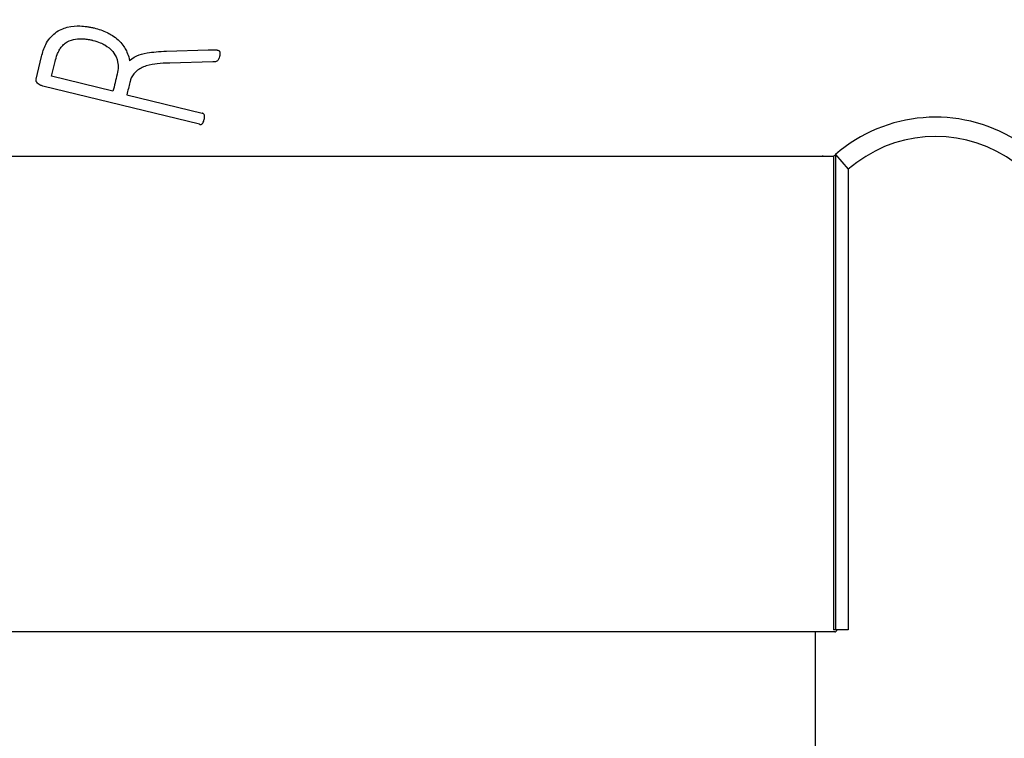
# Model space of a CAD drawing. Units: inches. Extents: x 294 to 7537, y -28 to 204.
# Drawn here: x 830 to 835, y 74 to 78 of the extents above; entities that cross this region are included whole.
import ezdxf
from ezdxf import colors
from ezdxf.entities.mleader import LeaderData, LeaderLine
from ezdxf.math import Vec2, Vec3

# ---------------------------------------------------------------- set-up
doc = ezdxf.new("R2010")
doc.units = ezdxf.units.IN
doc.header["$LTSCALE"] = 0.5
doc.header["$MEASUREMENT"] = 0
doc.layers.add('M-DETAIL-MEDIUM', color=7, linetype='Continuous')
doc.layers.add('Visible (ANSI)', color=7, linetype='Continuous')
doc.styles.add('AnnotativeRGV', font='calibril.ttf', dxfattribs={"height": 0.125})

# ---------------------------------------------------------------- blocks, each defined once
blk = doc.blocks.new('6 INCH BUG NECK')
at = {"layer": 'Visible (ANSI)'}
for p, q in [((238.4971, 201.8352), (238.738, 201.844)), ((237.7425, 201.6745), (237.7742, 201.8041)), ((237.8324, 201.6903), (237.8531, 201.7751)), ((238.7652, 201.7735), (238.5152, 201.767)), ((238.1872, 201.6036), (237.8324, 201.6903)), ((238.6877, 201.4126), (237.7819, 201.634)), ((238.2675, 201.5839), (238.7035, 201.4774)), ((242.3546, 201.2286), (242.3546, 198.4911)), ((242.3661, 201.2374), (242.4395, 201.1531)), ((242.3661, 201.2374), (242.3661, 198.4911)), ((242.4395, 201.1531), (242.4395, 198.4911)), ((242.3661, 198.4911), (242.3546, 198.4911)), ((242.4395, 198.4911), (242.3661, 198.4911))]:
    blk.add_line(p, q, dxfattribs=at)
for centre, radius, start, end in [((242.9446, 200.5723), 7.4498, 28.57566, 174.94626), ((242.9446, 200.5723), 0.8815, 345.5175, 131.0164), ((242.9446, 200.5723), 0.7698, 344.6458, 131.0164), ((242.9446, 200.5723), 0.9564, 136.6745, 136.6755), ((242.3613, 198.4911), 0.0125, 270, 0)]:
    blk.add_arc(centre, radius, start, end, dxfattribs=at)
for centre, major_axis, ratio, start_param, end_param in [((238.2183, 201.7273), (-4.3375, -17.7479), 0.000045, 4.713824, 4.719375), ((238.2983, 201.7077), (-4.7359, -19.3777), 0.000029, 4.715111, 4.718782)]:
    blk.add_ellipse(centre, major_axis=major_axis, ratio=ratio, start_param=start_param, end_param=end_param, dxfattribs=at)
for points, knots in [([(249.3948, 204.0744), (249.1165, 204.5868), (248.7782, 205.0642), (247.976, 205.9509), (247.5097, 206.3519), (246.1935, 207.2242), (245.2904, 207.5937), (243.3888, 207.9624), (242.4087, 207.9563), (240.5077, 207.5631), (239.6056, 207.18), (238.0062, 206.0872), (237.3237, 205.3898), (236.288, 203.8007), (235.9327, 202.9317), (235.6967, 201.7582), (235.6584, 201.4941), (235.6345, 201.2286)], [0, 0, 0, 0, 4.443067, 4.443067, 9.111173, 9.111173, 16.475101, 16.475101, 23.871194, 23.871194, 31.267287, 31.267287, 38.631215, 38.631215, 45.721018, 45.721018, 47.752692, 47.752692, 47.752692, 47.752692]), ([(237.7982, 201.8746), (237.8051, 201.8876), (237.8132, 201.8999), (237.8315, 201.922), (237.8413, 201.9316), (237.8758, 201.9581), (237.9, 201.9678), (237.9513, 201.9811), (237.978, 201.9817), (238.0099, 201.9807), (238.0233, 201.9794), (238.0437, 201.9765), (238.0506, 201.9754), (238.0609, 201.9733), (238.0644, 201.9726), (238.0716, 201.9711), (238.0751, 201.9702), (238.0785, 201.9694)], [0, 0, 0, 0, 0.113263, 0.113263, 0.22185, 0.22185, 0.453654, 0.453654, 0.768146, 0.768146, 0.998878, 0.998878, 1.118151, 1.118151, 1.178885, 1.178885, 1.242844, 1.242844, 1.242844, 1.242844]), ([(238.0785, 201.9694), (238.1038, 201.9632), (238.1294, 201.9549), (238.1652, 201.9376), (238.1874, 201.9259), (238.2329, 201.8877), (238.2482, 201.8664), (238.2663, 201.8345), (238.2772, 201.8114), (238.2835, 201.7801)], [0, 0, 0, 0, 0.2092267, 0.2092267, 0.3160373, 0.3160373, 0.4322759, 0.4322759, 0.5324444, 0.5324444, 0.5324444, 0.5324444]), ([(237.7742, 201.8041), (237.7771, 201.8158), (237.7805, 201.8285), (237.788, 201.8508), (237.7932, 201.8638), (237.7982, 201.8746)], [-0.1870689, -0.1870689, -0.1870689, -0.1870689, -0.0908627, -0.0908627, 0, 0, 0, 0]), ([(237.8837, 201.8527), (237.8891, 201.86), (237.895, 201.8669), (237.9079, 201.8789), (237.9147, 201.8841), (237.9391, 201.8989), (237.9558, 201.903), (237.9861, 201.9073), (238.0022, 201.9076), (238.0267, 201.9058), (238.0354, 201.9047), (238.0486, 201.9025), (238.0531, 201.9017), (238.0599, 201.9003), (238.0622, 201.8998), (238.067, 201.8987), (238.0693, 201.8982), (238.0716, 201.8976)], [0, 0, 0, 0, 0.0700687, 0.0700687, 0.1373052, 0.1373052, 0.2948199, 0.2948199, 0.4652552, 0.4652552, 0.5589963, 0.5589963, 0.6083078, 0.6083078, 0.6336008, 0.6336008, 0.6600872, 0.6600872, 0.6600872, 0.6600872]), ([(238.0716, 201.8976), (238.1041, 201.8897), (238.126, 201.879), (238.1571, 201.8612), (238.1729, 201.8488), (238.194, 201.8233), (238.2042, 201.8084), (238.2161, 201.7694), (238.2169, 201.7551), (238.2171, 201.7319), (238.2149, 201.7168), (238.2113, 201.7021)], [0, 0, 0, 0, 0.268422, 0.268422, 0.607551, 0.607551, 0.821864, 0.821864, 0.993826, 0.993826, 1.316709, 1.316709, 1.316709, 1.316709]), ([(237.8531, 201.7751), (237.8563, 201.788), (237.8603, 201.8028), (237.8682, 201.8241), (237.8713, 201.8305), (237.8783, 201.8444), (237.8823, 201.8506), (237.8837, 201.8527)], [0, 0, 0, 0, 0.1014997, 0.1014997, 0.1723991, 0.1723991, 0.3135847, 0.3135847, 0.3135847, 0.3135847]), ([(238.2835, 201.7801), (238.2875, 201.784), (238.3009, 201.7972), (238.3428, 201.8159), (238.362, 201.8213), (238.4023, 201.8283), (238.4191, 201.8301), (238.4564, 201.8331), (238.4769, 201.8343), (238.4971, 201.8352)], [0.000001, 0.000001, 0.000001, 0.000001, 0.0427514, 0.0427514, 0.0710384, 0.0710384, 0.0925035, 0.0925035, 0.1174967, 0.1174967, 0.1174967, 0.1174967]), ([(238.738, 201.844), (238.7466, 201.844), (238.7561, 201.8439), (238.7712, 201.8436), (238.7783, 201.8434), (238.7872, 201.8425), (238.7892, 201.8421), (238.7906, 201.8418)], [-0.05437291, -0.05437291, -0.05437291, -0.05437291, -0.03052696, -0.03052696, -0.01070733, -0.01070733, -0.00000102, -0.00000102, -0.00000102, -0.00000102]), ([(238.7906, 201.8418), (238.7931, 201.8412), (238.7957, 201.8404), (238.7998, 201.8386), (238.8006, 201.838), (238.8022, 201.8366), (238.8031, 201.8354), (238.8047, 201.8323), (238.8055, 201.8299), (238.8067, 201.8211), (238.806, 201.8139), (238.8036, 201.8038)], [0, 0, 0, 0, 0.0193292, 0.0193292, 0.0345234, 0.0345234, 0.0680542, 0.0680542, 0.1149595, 0.1149595, 0.2039661, 0.2039661, 0.2039661, 0.2039661]), ([(238.5152, 201.767), (238.4907, 201.7663), (238.4662, 201.7649), (238.4265, 201.7609), (238.4033, 201.7582), (238.3589, 201.7436), (238.3399, 201.7343), (238.311, 201.7094), (238.3042, 201.7002), (238.29, 201.6761), (238.2861, 201.6603), (238.2849, 201.6551)], [0, 0, 0, 0, 0.189257, 0.189257, 0.3091988, 0.3091988, 0.4020123, 0.4020123, 0.4653144, 0.4653144, 0.5928706, 0.5928706, 0.5928706, 0.5928706]), ([(238.8036, 201.8038), (238.8011, 201.7936), (238.7985, 201.7886), (238.7944, 201.7824), (238.7923, 201.7805), (238.7894, 201.778), (238.7872, 201.7767), (238.7785, 201.7738), (238.7717, 201.7739), (238.7652, 201.7735)], [0, 0, 0, 0, 0.0798316, 0.0798316, 0.1662286, 0.1662286, 0.3377696, 0.3377696, 0.767449, 0.767449, 0.767449, 0.767449]), ([(237.7819, 201.634), (237.777, 201.6352), (237.7712, 201.6369), (237.7615, 201.6411), (237.7574, 201.6433), (237.7509, 201.6486), (237.7486, 201.6514), (237.7445, 201.659), (237.7431, 201.6624), (237.7422, 201.6674), (237.742, 201.6689), (237.742, 201.6718), (237.7422, 201.6732), (237.7425, 201.6745)], [0.0000044, 0.0000044, 0.0000044, 0.0000044, 0.0412363, 0.0412363, 0.0711795, 0.0711795, 0.0976798, 0.0976798, 0.1154017, 0.1154017, 0.1228912, 0.1228912, 0.1298395, 0.1298395, 0.1298395, 0.1298395]), ([(238.7146, 201.4399), (238.7165, 201.4476), (238.7177, 201.455), (238.7164, 201.4654), (238.7155, 201.4677), (238.7136, 201.4714), (238.7121, 201.4728), (238.71, 201.4746), (238.7088, 201.4753), (238.7063, 201.4766), (238.7049, 201.477), (238.7035, 201.4774)], [-0.05053032, -0.05053032, -0.05053032, -0.05053032, -0.03867806, -0.03867806, -0.03215595, -0.03215595, -0.02173156, -0.02173156, -0.01116659, -0.01116659, 0, 0, 0, 0]), ([(238.6877, 201.4126), (238.6895, 201.4122), (238.6913, 201.4119), (238.6943, 201.4118), (238.696, 201.4118), (238.6993, 201.4127), (238.7007, 201.4134), (238.703, 201.4152), (238.7047, 201.4167), (238.7111, 201.4264), (238.7136, 201.4357), (238.7146, 201.4399)], [-0.1101944, -0.1101944, -0.1101944, -0.1101944, -0.0801624, -0.0801624, -0.0621769, -0.0621769, -0.0460811, -0.0460811, -0.0323585, -0.0323585, 0, 0, 0, 0]), ([(242.3661, 201.2374), (242.3642, 201.236), (242.3623, 201.2345), (242.3584, 201.2316), (242.3565, 201.2301), (242.3546, 201.2286)], [0.000001, 0.000001, 0.000001, 0.000001, 0.02607074, 0.02607074, 0.05197795, 0.05197795, 0.05197795, 0.05197795]), ([(242.3613, 198.4786), (242.3613, 198.4786), (242.3427, 198.4786), (242.3053, 198.4786), (242.305, 198.4786), (242.3047, 198.4786), (242.3044, 198.4786), (242.3022, 198.4786), (242.3, 198.4786), (242.2977, 198.4786), (242.2951, 198.4786), (242.2925, 198.4786), (242.2897, 198.4786), (242.2732, 198.4786), (242.2538, 198.4786), (242.2317, 198.4786), (242.2307, 198.4786), (242.2298, 198.4786), (242.2288, 198.4786), (242.1992, 198.4786), (242.1647, 198.4786), (242.1254, 198.4786), (242.1241, 198.4786), (242.1228, 198.4786), (242.1215, 198.4786), (242.0811, 198.4786), (242.0359, 198.4786), (241.9859, 198.4786), (241.9843, 198.4786), (241.9826, 198.4786), (241.981, 198.4786), (241.9298, 198.4786), (241.874, 198.4786), (241.8134, 198.4786), (241.8095, 198.4786), (241.8055, 198.4786), (241.8015, 198.4786), (241.7418, 198.4786), (241.6778, 198.4786), (241.6095, 198.4786), (241.6004, 198.4786), (241.5912, 198.4786), (241.5819, 198.4786), (241.5169, 198.4786), (241.4485, 198.4786), (241.3767, 198.4786), (241.2946, 198.4786), (241.2085, 198.4786), (241.1184, 198.4786), (241.1072, 198.4786), (241.096, 198.4786), (241.0847, 198.4786), (241.0055, 198.4786), (240.9236, 198.4786), (240.839, 198.4786), (240.833, 198.4786), (240.8271, 198.4786), (240.8211, 198.4786), (240.7311, 198.4786), (240.6385, 198.4786), (240.5434, 198.4786), (240.5402, 198.4786), (240.5371, 198.4786), (240.534, 198.4786), (240.4371, 198.4786), (240.338, 198.4786), (240.2367, 198.4786), (240.2334, 198.4786), (240.2303, 198.4786), (240.2271, 198.4786), (240.1278, 198.4786), (240.0268, 198.4786), (239.9242, 198.4786), (239.9209, 198.4786), (239.9177, 198.4786), (239.9145, 198.4786), (239.8144, 198.4786), (239.7131, 198.4786), (239.6108, 198.4786), (239.6091, 198.4786), (239.6076, 198.4786), (239.606, 198.4786), (239.595, 198.4786), (239.5839, 198.4786), (239.5728, 198.4786), (239.5602, 198.4786), (239.5475, 198.4786), (239.5348, 198.4786), (239.4588, 198.4786), (239.3826, 198.4786), (239.3061, 198.4786), (239.2041, 198.4786), (239.1017, 198.4786), (238.9988, 198.4786), (238.7948, 198.4786), (238.5924, 198.4786), (238.3917, 198.4786), (238.3901, 198.4786), (238.3886, 198.4786), (238.3869, 198.4786), (238.2846, 198.4786), (238.1834, 198.4786), (238.0832, 198.4786), (238.08, 198.4786), (238.0768, 198.4786), (238.0735, 198.4786), (237.9709, 198.4786), (237.87, 198.4786), (237.7706, 198.4786), (237.7674, 198.4786), (237.7643, 198.4786), (237.761, 198.4786), (237.6597, 198.4786), (237.5606, 198.4786), (237.4637, 198.4786), (237.4606, 198.4786), (237.4575, 198.4786), (237.4543, 198.4786), (237.3592, 198.4786), (237.2666, 198.4786), (237.1766, 198.4786), (237.1706, 198.4786), (237.1647, 198.4786), (237.1587, 198.4786), (237.0741, 198.4786), (236.9922, 198.4786), (236.913, 198.4786), (236.9017, 198.4786), (236.8905, 198.4786), (236.8793, 198.4786), (236.7892, 198.4786), (236.703, 198.4786), (236.621, 198.4786), (236.5492, 198.4786), (236.4808, 198.4786), (236.4158, 198.4786), (236.4065, 198.4786), (236.3972, 198.4786), (236.3881, 198.4786), (236.3199, 198.4786), (236.2559, 198.4786), (236.1961, 198.4786), (236.1922, 198.4786), (236.1882, 198.4786), (236.1842, 198.4786), (236.1237, 198.4786), (236.0679, 198.4786), (236.0167, 198.4786), (236.0151, 198.4786), (236.0134, 198.4786), (236.0118, 198.4786), (235.9618, 198.4786), (235.9166, 198.4786), (235.8762, 198.4786), (235.8749, 198.4786), (235.8735, 198.4786), (235.8723, 198.4786), (235.833, 198.4786), (235.7985, 198.4786), (235.7689, 198.4786), (235.7679, 198.4786), (235.7669, 198.4786), (235.766, 198.4786), (235.7369, 198.4786), (235.7127, 198.4786), (235.6933, 198.4786), (235.693, 198.4786), (235.6927, 198.4786), (235.6924, 198.4786), (235.655, 198.4786), (235.6363, 198.4786), (235.6363, 198.4786)], [0.25, 0.25, 0.25, 0.25, 0.2812264, 0.2812264, 0.2812264, 0.2814706, 0.2814706, 0.2814706, 0.2831797, 0.2831797, 0.2831797, 0.2851331, 0.2851331, 0.2851331, 0.2968531, 0.2968531, 0.2968531, 0.2973414, 0.2973414, 0.2973414, 0.3124798, 0.3124798, 0.3124798, 0.3129681, 0.3129681, 0.3129681, 0.3281065, 0.3281065, 0.3281065, 0.3285948, 0.3285948, 0.3285948, 0.3437332, 0.3437332, 0.3437332, 0.3447098, 0.3447098, 0.3447098, 0.3593598, 0.3593598, 0.3593598, 0.3613132, 0.3613132, 0.3613132, 0.3749865, 0.3749865, 0.3749865, 0.3906132, 0.3906132, 0.3906132, 0.3925665, 0.3925665, 0.3925665, 0.4062399, 0.4062399, 0.4062399, 0.4072166, 0.4072166, 0.4072166, 0.4218666, 0.4218666, 0.4218666, 0.4223549, 0.4223549, 0.4223549, 0.4374933, 0.4374933, 0.4374933, 0.4379816, 0.4379816, 0.4379816, 0.4531199, 0.4531199, 0.4531199, 0.4536083, 0.4536083, 0.4536083, 0.4687466, 0.4687466, 0.4687466, 0.4689908, 0.4689908, 0.4689908, 0.4707, 0.4707, 0.4707, 0.4726533, 0.4726533, 0.4726533, 0.4843733, 0.4843733, 0.4843733, 0.5, 0.5, 0.5, 0.5310092, 0.5310092, 0.5310092, 0.5312534, 0.5312534, 0.5312534, 0.5463917, 0.5463917, 0.5463917, 0.5468801, 0.5468801, 0.5468801, 0.5620184, 0.5620184, 0.5620184, 0.5625067, 0.5625067, 0.5625067, 0.5776451, 0.5776451, 0.5776451, 0.5781334, 0.5781334, 0.5781334, 0.5927834, 0.5927834, 0.5927834, 0.5937601, 0.5937601, 0.5937601, 0.6074335, 0.6074335, 0.6074335, 0.6093868, 0.6093868, 0.6093868, 0.6250135, 0.6250135, 0.6250135, 0.6386868, 0.6386868, 0.6386868, 0.6406402, 0.6406402, 0.6406402, 0.6552902, 0.6552902, 0.6552902, 0.6562669, 0.6562669, 0.6562669, 0.6714052, 0.6714052, 0.6714052, 0.6718935, 0.6718935, 0.6718935, 0.6870319, 0.6870319, 0.6870319, 0.6875202, 0.6875202, 0.6875202, 0.7026586, 0.7026586, 0.7026586, 0.7031469, 0.7031469, 0.7031469, 0.7185294, 0.7185294, 0.7185294, 0.7187736, 0.7187736, 0.7187736, 0.75, 0.75, 0.75, 0.75])]:
    blk.add_open_spline(points, degree=3, knots=knots, dxfattribs=at)
for points, weights in [([(235.6345, 201.2286), (235.8824, 201.2286), (238.9988, 201.2286)], [0.969343612514, 0.723334016448, 1]), ([(238.9988, 201.2286), (242.0309, 201.2286), (242.3546, 201.2286)], [1, 0.728800347512, 0.959826399036])]:
    blk.add_rational_spline(points, weights, degree=2, dxfattribs=at)
blk.add_open_spline([(242.2488, 201.2286), (242.2488, 201.2286), (242.2488, 201.2286), (242.2488, 201.2286)], degree=3, dxfattribs=at)

msp = doc.modelspace()

# ---------------------------------------------------------------- linework, layer by layer
at = {"layer": 'M-DETAIL-MEDIUM'}
msp.add_line((834.1669, 74.8564), (834.1669, 45.1869), dxfattribs=at)

# ---------------------------------------------------------------- block references
msp.add_blockref('6 INCH BUG NECK', (591.9181, -123.6222))

# ---------------------------------------------------------------- leaders
ml = msp.add_multileader_mtext('Standard', dxfattribs=at)
ml.set_content('PROVIDE ASSEMBLY WITH\\PCOUNTER FLASHING/SLEEVE\\P& METAL SUPPORT BRACKET  \\PBY ROOFGOOSEVENT\\PMODEL RG4-DRYER', color=256, style='AnnotativeRGV')
ml.set_leader_properties()
ml.build(insert=Vec2(0, 0))
ml.multileader.update_dxf_attribs({"dogleg_length": 0.0625, "arrow_head_size": 6, "scale": 96})
ctx = ml.context
ctx.base_point, ctx.scale, ctx.char_height, ctx.arrow_head_size, ctx.landing_gap_size, ctx.plane_origin = Vec3(379.7452, 99.4262), 96, 3, 6, 3, Vec3(369.0476, 75.098)
notes = []
notes.append((ctx, [(0, (1, 1, 0), (377.9952, 99.4262), (1, 0), 1.75, [(0, [(368.743, 91.1261)], 0, [])])]))
ctx.mtext.insert, ctx.mtext.width, ctx.mtext.flow_direction = Vec3(382.7452, 100.9458), 65.676923, 5
ml = msp.add_multileader_mtext('Standard', dxfattribs=at)
ml.set_content('PROVIDE ASSEMBLY WITH\\PCOUNTER FLASHING/SLEEVE\\P& METAL SUPPORT BRACKET  \\PBY ROOFGOOSEVENT\\PMODEL RG4-DRYER', color=256, style='AnnotativeRGV')
ml.set_leader_properties()
ml.build(insert=Vec2(0, 0))
ml.multileader.update_dxf_attribs({"dogleg_length": 0.0625, "arrow_head_size": 6, "scale": 96})
ctx = ml.context
ctx.base_point, ctx.scale, ctx.char_height, ctx.arrow_head_size, ctx.landing_gap_size, ctx.plane_origin = Vec3(704.8169, 99.4262), 96, 3, 6, 3, Vec3(695.4851, 75.098)
notes.append((ctx, [(0, (1, 1, 0), (695.2452, 99.4262), (1, 0), 9.5717, [(0, [(695.1805, 80.1261)], 0, [])])]))
ctx.mtext.insert, ctx.mtext.width, ctx.mtext.flow_direction = Vec3(707.8169, 100.9458), 65.676923, 5
ml = msp.add_multileader_mtext('Standard', dxfattribs=at)
ml.set_content('PROVIDE ASSEMBLY WITH\\PCOUNTER FLASHING/SLEEVE\\P& METAL SUPPORT BRACKET  \\PBY ROOFGOOSEVENT\\PMODEL RG4-INSULATED', color=256, style='AnnotativeRGV')
ml.set_leader_properties()
ml.build(insert=Vec2(0, 0))
ml.multileader.update_dxf_attribs({"dogleg_length": 0.0625, "arrow_head_size": 6, "scale": 96})
ctx = ml.context
ctx.base_point, ctx.scale, ctx.char_height, ctx.arrow_head_size, ctx.landing_gap_size, ctx.plane_origin = Vec3(526.7452, 99.2523), 96, 3, 6, 3, Vec3(515.5476, 80.0492)
notes.append((ctx, [(0, (1, 1, 0), (524.8702, 99.2523), (1, 0), 1.875, [(0, [(515.2514, 91.1309)], 0, [])])]))
ctx.mtext.insert, ctx.mtext.width, ctx.mtext.flow_direction = Vec3(529.7452, 100.7719), 65.676923, 5
for ctx, leaders in notes:
    for number, flags, end, landing, length, lines in leaders:
        leader = LeaderData()
        leader.index, (leader.has_last_leader_line, leader.has_dogleg_vector, leader.attachment_direction) = number, flags
        leader.last_leader_point, leader.dogleg_vector, leader.dogleg_length = Vec3(end), Vec3(landing), length
        for number, points, colour, breaks in lines:
            line = LeaderLine()
            line.index, line.vertices, line.color, line.breaks = number, Vec3.list(points), colors.encode_raw_color(colour), breaks
            leader.lines.append(line)
        ctx.leaders.append(leader)

doc.saveas('drawing.dxf')
